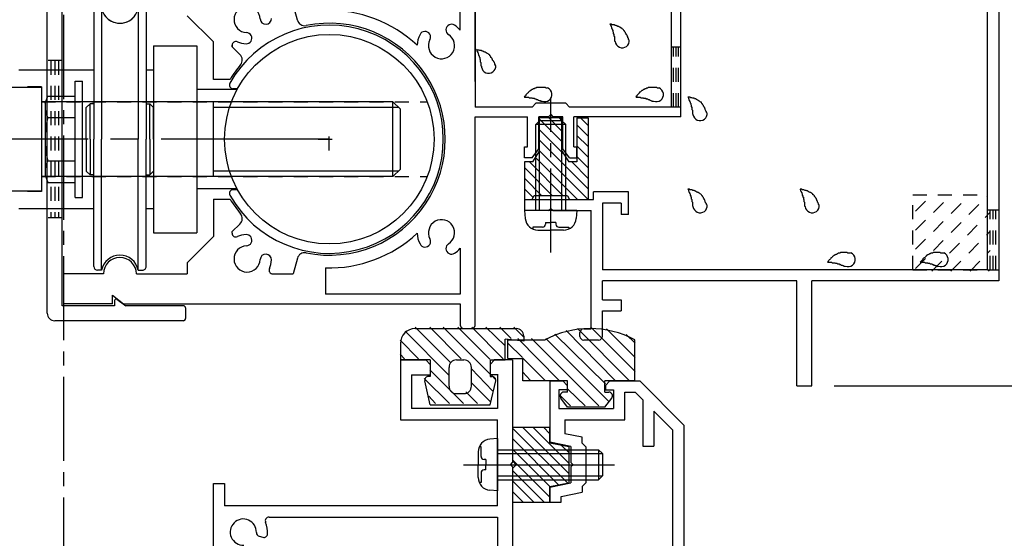
# Model space of a CAD drawing. Extents: x -210 to 210, y -148 to 148.
# Drawn here: x 56 to 100, y -54 to -31 of the extents above; entities that cross this region are included whole.
import ezdxf

# ---------------------------------------------------------------- set-up
doc = ezdxf.new("R2010")
doc.units = 0
doc.header["$LTSCALE"] = 10
for name, pattern in [('DASHDOT', [0.5375, 0.375, -0.05, 0.0625, -0.05]), ('DASHDOTX2', [1.075, 0.75, -0.1, 0.125, -0.1]), ('DOT', [0.1125, 0.0625, -0.05])]:
    doc.linetypes.add(name, pattern=pattern)
for name, color, linetype in [('St', 127, 'CONTINUOUS'), ('ガラス', 48, 'CONTINUOUS'), ('ゴム等', 63, 'CONTINUOUS'), ('ボルト／ビス', 64, 'CONTINUOUS'), ('別途部材', 96, 'CONTINUOUS'), ('型材断面', 47, 'CONTINUOUS'), ('寸法', 80, 'CONTINUOUS'), ('補助線', 16, 'DOT'), ('通り芯', 15, 'CONTINUOUS')]:
    doc.layers.add(name, color=color, linetype=linetype)

# ---------------------------------------------------------------- blocks, each defined once
blk = doc.blocks.new('*GRP_0197')
at = {"layer": '型材断面', "color": 47, "linetype": 'CONTINUOUS'}
for p, q in [((63.06471, -28.06344), (57.331378, -28.06344)), ((56.998045, -43.896773), (56.998045, -28.396773)), ((63.16471, -28.630108), (63.16471, -28.16344)), ((57.66471, -43.56344), (57.66471, -28.730108)), ((59.998045, -28.730108), (57.66471, -28.730108)), ((59.998045, -28.96344), (59.998045, -28.730108)), ((60.103977, -29.017315), (60.498045, -28.730108)), ((63.06471, -28.730108), (60.498045, -28.730108)), ((59.998045, -43.330108), (59.998045, -43.56344)), ((60.103977, -43.276232), (60.498045, -43.56344)), ((59.998045, -43.56344), (57.66471, -43.56344)), ((63.06471, -43.56344), (60.498045, -43.56344)), ((63.16471, -43.66344), (63.16471, -44.130108)), ((63.06471, -44.230108), (57.331378, -44.230108))]:
    blk.add_line(p, q, dxfattribs=at)
for centre, radius, start, end in [((57.331375, -28.396774), 0.333333, 90, 180), ((63.064708, -28.163441), 0.1, 0, 90), ((63.064708, -28.630107), 0.1, 270, 360), ((60.064708, -28.963441), 0.066667, 180, 306.085808), ((60.064708, -43.330107), 0.066667, 53.914192, 180), ((63.064708, -43.663441), 0.1, 0, 90), ((57.331375, -43.896774), 0.333333, 180, 270), ((63.064708, -44.130107), 0.1, 270, 360)]:
    blk.add_arc(centre, radius, start, end, dxfattribs=at)
blk = doc.blocks.new('*GRP_0003')
at = {"layer": '型材断面', "linetype": 'DOT'}
for p, q in [((57.66471, -32.646775), (56.998042, -32.646775)), ((57.16471, -32.646775), (57.16471, -39.646775)), ((57.331375, -32.646775), (57.331375, -39.646775)), ((57.498042, -32.646775), (57.498042, -39.646775)), ((57.66471, -39.646775), (56.998042, -39.646775))]:
    blk.add_line(p, q, dxfattribs=at)
at = {"layer": '型材断面', "color": 47, "linetype": 'CONTINUOUS'}
blk.add_blockref('*GRP_0197', (0, 0), dxfattribs=at)
blk = doc.blocks.new('*GRP_0199')
at = {"layer": '型材断面', "color": 47, "linetype": 'CONTINUOUS'}
for p, q in [((72.73764, -45.97998), (73.870973, -45.97998)), ((72.73764, -45.97998), (72.73764, -48.646648)), ((74.070973, -46.17998), (73.870973, -45.97998)), ((76.73764, -46.17998), (76.93764, -45.97998)), ((77.73764, -45.97998), (76.92014, -45.97998)), ((77.73764, -45.97998), (77.73764, -50.546663)), ((74.070973, -46.17998), (74.070973, -46.646648)), ((76.73764, -46.17998), (76.73764, -46.646648)), ((73.23764, -46.646648), (74.070973, -46.646648)), ((73.23764, -46.646648), (73.23764, -48.146648)), ((77.08849, -46.646648), (76.73764, -46.646648)), ((77.070973, -46.646648), (77.070973, -48.146648)), ((77.070973, -48.146648), (73.23764, -48.146648)), ((72.73764, -48.646648), (77.070973, -48.646648)), ((77.070973, -52.48048), (77.070973, -48.646648)), ((77.63764, -50.646663), (77.73764, -50.546663)), ((77.63764, -50.646663), (77.73764, -50.746662)), ((77.73764, -50.746662), (77.73764, -57.38048)), ((64.404305, -55.147148), (64.404305, -51.48048)), ((64.404305, -51.48048), (64.904305, -51.48048)), ((64.904305, -51.48048), (64.904305, -52.48048)), ((77.070973, -52.48048), (64.904305, -52.48048)), ((66.88329, -52.98048), (77.070973, -52.98048)), ((77.070973, -52.98048), (77.070973, -62.23048)), ((66.443973, -53.836413), (66.608323, -53.880447))]:
    blk.add_line(p, q, dxfattribs=at)
for centre, radius, start, end in [((65.737635, -53.647146), 0.583333, 357.839267, 632.160733), ((66.883279, -53.147146), 0.166667, 90, 203.578179), ((65.737635, -53.647146), 1.083333, 355.47561, 383.578178), ((66.487101, -53.675423), 0.166667, 177.839267, 255.001165), ((66.651445, -53.719455), 0.166667, 255.001318, 355.47561)]:
    blk.add_arc(centre, radius, start, end, dxfattribs=at)
blk = doc.blocks.new('*GRP_0008')
at = {"layer": '型材断面', "linetype": 'CONTINUOUS'}
blk.add_blockref('*GRP_0199', (0, 0), dxfattribs=at)
blk = doc.blocks.new('*GRP_0009')
at = {"layer": '型材断面', "color": 47, "linetype": 'CONTINUOUS'}
for p, q in [((79.404307, -46.913828), (79.972608, -46.913828)), ((79.404307, -46.913828), (79.404307, -49.646663)), ((80.172608, -47.113828), (79.972608, -46.913828)), ((81.872608, -47.113828), (82.072608, -46.913828)), ((82.072608, -46.913828), (83.404307, -46.913828)), ((83.404307, -46.913828), (85.370992, -48.880495)), ((80.172608, -47.313828), (79.804307, -47.313828)), ((79.804307, -47.313828), (79.804307, -48.147163)), ((80.172608, -47.113828), (80.172608, -47.313828)), ((81.872608, -47.113828), (81.872608, -47.313828)), ((81.872608, -47.313828), (82.239275, -47.313828)), ((82.239275, -47.313828), (82.239275, -48.147163)), ((82.739275, -48.647163), (82.739275, -47.413828)), ((82.739275, -47.413828), (83.197207, -47.413828)), ((83.197207, -47.413828), (83.537658, -47.754277)), ((83.537658, -47.754277), (83.537658, -49.813328)), ((79.804307, -48.147163), (82.239275, -48.147163)), ((84.037658, -48.254263), (84.870992, -49.087595)), ((84.037658, -48.254263), (84.037658, -49.813328)), ((80.070975, -48.647163), (82.739275, -48.647163)), ((80.070975, -48.647163), (80.070975, -49.270095)), ((84.870992, -49.087595), (84.870992, -87.413828)), ((85.370992, -48.880495), (85.370992, -85.980495)), ((80.837643, -49.423427), (80.070975, -49.270095)), ((80.837643, -49.679995), (80.837643, -49.423427)), ((80.337643, -49.833327), (79.404307, -49.646663)), ((80.337643, -49.833327), (80.337643, -50.546663)), ((80.837643, -49.679995), (81.004307, -49.846663)), ((81.004307, -49.846663), (81.004307, -51.446663)), ((83.537658, -49.813328), (84.037658, -49.813328)), ((80.437643, -50.646663), (80.337643, -50.546663)), ((80.437643, -50.646663), (80.337643, -50.746662)), ((80.337643, -50.746662), (80.337643, -51.459995)), ((79.404307, -51.646663), (80.337643, -51.459995)), ((79.404307, -51.646663), (79.404307, -52.313328)), ((80.837643, -51.613328), (81.004307, -51.446663)), ((80.837643, -51.613328), (80.837643, -51.869895)), ((79.904307, -52.056578), (80.837643, -51.869895)), ((79.904307, -52.313328), (79.904307, -52.056578)), ((79.404307, -52.313328), (79.904307, -52.313328))]:
    blk.add_line(p, q, dxfattribs=at)
blk = doc.blocks.new('*GRP_0016')
at = {"layer": '型材断面', "color": 47, "linetype": 'CONTINUOUS'}
for p, q in [((76.070977, -22.46286), (76.070977, -34.71344)), ((84.804313, -28.325673), (84.804313, -34.71344)), ((85.237645, -35.146773), (85.237645, -28.146177)), ((76.070977, -33.580105), (76.070977, -28.81344)), ((75.40431, -31.286118), (75.40431, -29.246773)), ((68.150087, -30.843945), (67.96328, -30.14677)), ((64.404352, -31.81342), (63.23766, -30.646788)), ((64.404352, -33.48009), (64.404352, -31.81342)), ((65.239115, -32.03599), (65.239115, -31.959083)), ((65.239115, -31.959087), (65.239115, -32.03599)), ((65.58875, -32.367782), (65.239115, -32.03599)), ((65.14568, -33.48009), (64.404352, -33.48009)), ((78.605665, -34.71344), (78.77233, -34.546773)), ((80.105665, -34.546773), (78.77233, -34.546773)), ((80.105665, -34.546773), (80.27233, -34.71344)), ((78.605665, -34.71344), (76.070977, -34.71344)), ((79.438997, -35.046773), (79.338998, -35.146773)), ((79.438997, -35.046773), (79.538998, -35.146773)), ((84.804313, -34.71344), (80.27233, -34.71344)), ((76.070977, -44.413437), (76.070977, -35.146773)), ((76.070977, -35.146773), (78.405665, -35.146773)), ((78.405665, -36.480108), (78.405665, -35.146773)), ((78.905665, -36.580108), (78.905665, -35.146773)), ((79.338998, -35.146773), (78.905665, -35.146773)), ((79.97233, -35.146773), (79.538998, -35.146773)), ((79.97233, -36.580108), (79.97233, -35.146773)), ((80.47233, -36.480108), (80.47233, -35.146773)), ((85.237645, -35.146773), (80.47233, -35.146773)), ((78.27233, -36.480108), (78.405665, -36.480108)), ((78.27233, -36.980108), (78.27233, -36.480108)), ((78.605665, -36.980108), (78.905665, -36.580108)), ((80.27233, -36.980108), (79.97233, -36.580108)), ((80.47233, -36.480108), (80.605665, -36.480108)), ((80.605665, -36.980108), (80.605665, -36.480108)), ((78.605665, -36.980108), (78.27233, -36.980108)), ((80.27233, -36.980108), (80.605665, -36.980108)), ((64.405782, -38.813437), (64.405782, -40.480102)), ((64.405782, -38.813437), (65.14567, -38.813437)), ((65.58875, -39.925765), (65.239115, -40.257555)), ((65.239115, -40.334458), (65.239115, -40.257555)), ((64.405782, -40.480102), (63.23766, -41.648225)), ((75.40431, -41.007427), (75.40431, -43.04678)), ((63.23766, -41.648225), (63.23766, -42.14677)), ((68.150087, -41.449597), (67.96328, -42.146775)), ((69.404313, -41.877685), (69.404313, -43.046775)), ((59.504313, -42.146763), (57.737643, -42.14677)), ((57.737643, -43.480105), (57.737643, -42.14677)), ((60.970977, -42.146763), (63.23766, -42.14677)), ((67.051425, -42.146775), (67.96328, -42.146775)), ((59.90431, -43.480105), (59.90431, -43.097825)), ((59.90431, -43.097825), (60.40431, -43.480105)), ((75.40431, -43.04678), (69.404313, -43.046775)), ((59.90431, -43.480105), (57.737643, -43.480105)), ((60.40431, -43.480105), (75.40431, -43.480112)), ((75.40431, -43.480108), (75.40431, -44.413437)), ((75.570977, -44.580105), (75.90431, -44.580105))]:
    blk.add_line(p, q, dxfattribs=at)
for centre, radius, start, end in [((65.905786, -30.813442), 0.583333, 2.457615, 267.542407), ((60.237645, -30.146748), 0.833333, 210.706651, 329.294247), ((69.570979, -36.146776), 5.733336, 46.888167, 91.665796), ((66.738353, -30.777709), 0.25, 182.457576, 362.457232), ((68.472066, -30.757676), 0.333333, 195.000004, 281.5254), ((69.570979, -36.146776), 5.166668, 258.4746, 461.5254), ((75.019682, -31.276953), 0.25, 57.015277, 237.542424), ((74.572453, -31.98011), 1.083333, 39.836989, 57.542243), ((65.870052, -31.646009), 0.25, 267.542364, 447.542397), ((74.572452, -31.98011), 1.083333, 152.457611, 179.006122), ((73.833561, -31.594773), 0.25, 332.457603, 512.457636), ((74.572452, -31.98011), 0.583333, 152.457593, 417.542385), ((65.405785, -31.959086), 0.166667, 66.421789, 180), ((65.905786, -30.813442), 1.083333, 246.421789, 267.542389), ((65.359302, -32.609576), 0.333333, -40.025403, 46.499986), ((69.570979, -36.146776), 5.166668, 139.974597, 148.927076), ((69.570979, -36.146776), 5.166668, 211.072924, 220.025399), ((65.359302, -39.683975), 0.333333, -46.499986, 40.025403), ((74.572452, -40.313442), 0.583333, 302.457615, 567.542407), ((65.405785, -40.334464), 0.166667, 180, 293.578211), ((69.570979, -36.146776), 5.733336, 268.334204, 313.111833), ((74.572452, -40.313442), 1.083333, 180.993878, 207.542389), ((65.905786, -41.480108), 1.083333, 92.457611, 113.578211), ((65.870052, -40.647541), 0.25, 272.457603, 452.457636), ((73.833561, -40.698779), 0.25, 207.542364, 387.542397), ((75.019682, -41.016599), 0.25, 122.457576, 302.984723), ((65.905786, -41.480108), 0.583333, 92.457593, 357.542385), ((68.472066, -41.535876), 0.333333, 78.4746, 164.999996), ((74.572453, -40.313442), 1.083333, 302.457757, 320.163011), ((60.237645, -42.146768), 0.733333, 0, 180), ((66.738353, -41.515841), 0.25, 357.542768, 537.542424), ((65.905786, -41.480108), 1.083333, 336.421563, 357.542482), ((67.051427, -41.980113), 0.166667, 156.421563, 269.999947)]:
    blk.add_arc(centre, radius, start, end, dxfattribs=at)
at = {"layer": '型材断面', "color": 47, "linetype": 'DOT'}
for centre, start, end in [((75.570979, -44.413442), 180, 270), ((75.904313, -44.413442), 270, 360)]:
    blk.add_arc(centre, 0.166667, start, end, dxfattribs=at)
blk = doc.blocks.new('*GRP_0020')
at = {"layer": '型材断面', "linetype": 'DOT'}
for p, q in [((85.237645, -32.04677), (84.80431, -32.04677)), ((84.912645, -34.713437), (84.912645, -32.04677)), ((85.020977, -34.713437), (85.020977, -32.04677)), ((85.129313, -34.713437), (85.129313, -32.04677)), ((85.237645, -34.713437), (84.80431, -34.713437))]:
    blk.add_line(p, q, dxfattribs=at)
blk = doc.blocks.new('*GRP_0249')
at = {"layer": '型材断面', "linetype": 'CONTINUOUS'}
for p, q in [((99.404327, -20.34709), (99.404327, -42.461607)), ((98.904327, -41.961607), (98.904327, -21.402725)), ((81.339187, -38.828302), (81.339187, -38.49497)), ((82.905855, -38.49497), (81.339187, -38.49497)), ((82.905855, -39.49497), (82.905855, -38.49497)), ((78.272523, -38.828302), (78.272523, -39.328302)), ((78.272523, -38.828302), (81.339187, -38.828302)), ((82.572523, -38.99497), (81.739187, -38.99497)), ((81.739187, -38.99497), (81.739187, -41.961607)), ((82.572523, -38.99497), (82.572523, -39.49497)), ((79.339187, -39.328302), (78.272523, -39.328302)), ((79.339187, -39.328302), (79.439187, -39.228302)), ((79.439187, -39.228302), (79.539187, -39.328302)), ((79.539187, -39.328302), (81.239187, -39.328302)), ((81.239187, -44.59497), (81.239187, -39.328302)), ((82.905855, -39.49497), (82.572523, -39.49497)), ((98.904327, -41.961607), (81.739187, -41.961607)), ((90.404327, -42.461607), (81.739187, -42.461607)), ((81.739187, -43.29497), (81.739187, -42.461607)), ((90.404327, -47.128275), (90.404327, -42.461607)), ((91.070995, -47.128275), (91.070995, -42.461607)), ((99.404327, -42.461607), (91.070995, -42.461607)), ((81.739187, -43.29497), (82.572523, -43.29497)), ((82.572523, -43.29497), (82.572523, -43.79497)), ((81.739187, -44.928302), (81.739187, -43.79497)), ((81.739187, -43.79497), (82.572523, -43.79497)), ((80.905855, -44.59497), (81.239187, -44.59497)), ((80.739187, -44.928302), (80.739187, -44.761635)), ((81.572523, -45.09497), (80.905855, -45.09497)), ((90.404327, -47.128275), (91.070995, -47.128275))]:
    blk.add_line(p, q, dxfattribs=at)
for centre, start, end in [((80.905848, -44.761641), 90, 180), ((80.905848, -44.928308), 180, 270), ((81.572515, -44.928308), 270, 360)]:
    blk.add_arc(centre, 0.166667, start, end, dxfattribs=at)
blk = doc.blocks.new('*GRP_0063')
at = {"layer": 'ガラス', "linetype": 'CONTINUOUS'}
for points in [[(92.8, -41.225), (92.775, -41.225), (92.75, -41.225), (92.7, -41.225), (92.675, -41.225), (92.65, -41.2), (92.625, -41.2), (92.575, -41.2), (92.55, -41.2), (92.525, -41.2), (92.5, -41.2), (92.475, -41.2), (92.425, -41.2), (92.4, -41.2), (92.375, -41.2), (92.35, -41.2), (92.325, -41.225), (92.3, -41.225), (92.275, -41.225), (92.25, -41.225), (92.225, -41.25), (92.2, -41.25), (92.175, -41.275), (92.15, -41.275), (92.125, -41.3), (92.1, -41.3), (92.075, -41.325), (92.05, -41.325), (92.025, -41.35), (92, -41.375), (91.975, -41.4), (91.95, -41.425), (91.925, -41.425), (91.925, -41.45), (91.9, -41.475), (91.875, -41.5), (91.85, -41.525), (91.825, -41.55), (91.8, -41.575), (91.8, -41.6), (91.775, -41.625)], [(91.775, -41.625), (91.8, -41.625), (91.8, -41.625), (91.825, -41.625), (91.85, -41.625), (91.875, -41.625), (91.9, -41.625), (91.925, -41.625), (91.925, -41.625), (91.95, -41.625), (91.975, -41.65), (92, -41.65), (92.025, -41.65), (92.025, -41.65), (92.05, -41.65), (92.075, -41.65), (92.1, -41.65), (92.125, -41.675), (92.125, -41.675), (92.15, -41.675), (92.175, -41.675), (92.2, -41.675), (92.225, -41.7), (92.225, -41.7), (92.25, -41.7), (92.275, -41.7), (92.3, -41.7), (92.3, -41.725), (92.325, -41.725), (92.35, -41.725), (92.375, -41.75), (92.4, -41.75), (92.4, -41.75), (92.425, -41.75), (92.45, -41.775), (92.475, -41.775), (92.475, -41.775), (92.5, -41.8), (92.525, -41.8), (92.55, -41.8), (92.55, -41.825)]]:
    blk.add_lwpolyline(points, dxfattribs=at)
blk.add_arc((92.692, -41.508), 0.318, 247.7354, 427.7354, dxfattribs=at)
blk = doc.blocks.new('*GRP_0064')
at = {"layer": 'ガラス', "linetype": 'CONTINUOUS'}
for points in [[(96.95, -41.225), (96.9, -41.225), (96.875, -41.225), (96.85, -41.225), (96.825, -41.225), (96.775, -41.2), (96.75, -41.2), (96.725, -41.2), (96.7, -41.2), (96.675, -41.2), (96.625, -41.2), (96.6, -41.2), (96.575, -41.2), (96.55, -41.2), (96.525, -41.2), (96.5, -41.2), (96.45, -41.225), (96.425, -41.225), (96.4, -41.225), (96.375, -41.225), (96.35, -41.25), (96.325, -41.25), (96.3, -41.275), (96.275, -41.275), (96.25, -41.3), (96.225, -41.3), (96.2, -41.325), (96.175, -41.325), (96.175, -41.35), (96.15, -41.375), (96.125, -41.4), (96.1, -41.425), (96.075, -41.425), (96.05, -41.45), (96.025, -41.475), (96.025, -41.5), (96, -41.525), (95.975, -41.55), (95.95, -41.575), (95.925, -41.6), (95.9, -41.625)], [(95.9, -41.625), (95.925, -41.625), (95.95, -41.625), (95.975, -41.625), (96, -41.625), (96.025, -41.625), (96.025, -41.625), (96.05, -41.625), (96.075, -41.625), (96.1, -41.625), (96.125, -41.65), (96.125, -41.65), (96.15, -41.65), (96.175, -41.65), (96.2, -41.65), (96.225, -41.65), (96.225, -41.65), (96.25, -41.675), (96.275, -41.675), (96.3, -41.675), (96.325, -41.675), (96.325, -41.675), (96.35, -41.7), (96.375, -41.7), (96.4, -41.7), (96.425, -41.7), (96.425, -41.7), (96.45, -41.725), (96.475, -41.725), (96.5, -41.725), (96.5, -41.75), (96.525, -41.75), (96.55, -41.75), (96.575, -41.75), (96.575, -41.775), (96.6, -41.775), (96.625, -41.775), (96.65, -41.8), (96.65, -41.8), (96.675, -41.8), (96.7, -41.825)]]:
    blk.add_lwpolyline(points, dxfattribs=at)
blk.add_arc((96.832, -41.508), 0.318, 247.7354, 427.7354, dxfattribs=at)
blk = doc.blocks.new('*GRP_0065')
at = {"layer": 'ガラス', "linetype": 'CONTINUOUS'}
for points in [[(91.4, -39.075), (91.375, -39.05), (91.375, -39.025), (91.35, -39), (91.35, -38.975), (91.325, -38.95), (91.325, -38.9), (91.3, -38.875), (91.3, -38.85), (91.275, -38.825), (91.275, -38.8), (91.25, -38.775), (91.25, -38.75), (91.225, -38.725), (91.2, -38.7), (91.2, -38.675), (91.175, -38.65), (91.15, -38.625), (91.125, -38.625), (91.125, -38.6), (91.1, -38.575), (91.075, -38.55), (91.05, -38.55), (91.025, -38.525), (91, -38.525), (90.975, -38.5), (90.95, -38.5), (90.925, -38.475), (90.9, -38.475), (90.875, -38.45), (90.85, -38.45), (90.825, -38.425), (90.8, -38.425), (90.775, -38.425), (90.725, -38.4), (90.7, -38.4), (90.675, -38.4), (90.65, -38.4), (90.625, -38.375), (90.575, -38.375), (90.55, -38.375)], [(90.55, -38.375), (90.55, -38.4), (90.575, -38.4), (90.575, -38.425), (90.575, -38.45), (90.6, -38.475), (90.6, -38.475), (90.6, -38.5), (90.625, -38.525), (90.625, -38.55), (90.625, -38.55), (90.65, -38.575), (90.65, -38.6), (90.65, -38.625), (90.65, -38.65), (90.675, -38.65), (90.675, -38.675), (90.675, -38.7), (90.675, -38.725), (90.7, -38.725), (90.7, -38.75), (90.7, -38.775), (90.7, -38.8), (90.7, -38.825), (90.725, -38.825), (90.725, -38.85), (90.725, -38.875), (90.725, -38.9), (90.725, -38.925), (90.725, -38.925), (90.75, -38.95), (90.75, -38.975), (90.75, -39), (90.75, -39.025), (90.75, -39.025), (90.75, -39.05), (90.75, -39.075), (90.75, -39.1), (90.75, -39.125), (90.75, -39.125), (90.775, -39.15)]]:
    blk.add_lwpolyline(points, dxfattribs=at)
blk.add_arc((91.092, -39.107), 0.318, 186.8826, 366.8826, dxfattribs=at)
blk = doc.blocks.new('*GRP_0066')
at = {"layer": 'ガラス', "linetype": 'CONTINUOUS'}
for points in [[(86.4, -34.975), (86.375, -34.95), (86.375, -34.925), (86.35, -34.9), (86.35, -34.875), (86.325, -34.825), (86.325, -34.8), (86.3, -34.775), (86.3, -34.75), (86.275, -34.725), (86.275, -34.7), (86.25, -34.675), (86.25, -34.65), (86.225, -34.625), (86.2, -34.6), (86.2, -34.575), (86.175, -34.55), (86.15, -34.525), (86.15, -34.5), (86.125, -34.5), (86.1, -34.475), (86.075, -34.45), (86.05, -34.45), (86.025, -34.425), (86, -34.4), (85.975, -34.4), (85.95, -34.375), (85.925, -34.375), (85.9, -34.35), (85.875, -34.35), (85.85, -34.35), (85.825, -34.325), (85.8, -34.325), (85.775, -34.325), (85.725, -34.3), (85.7, -34.3), (85.675, -34.3), (85.65, -34.275), (85.625, -34.275), (85.575, -34.275), (85.55, -34.275)], [(85.55, -34.275), (85.575, -34.275), (85.575, -34.3), (85.575, -34.325), (85.575, -34.35), (85.6, -34.35), (85.6, -34.375), (85.6, -34.4), (85.625, -34.425), (85.625, -34.45), (85.625, -34.45), (85.65, -34.475), (85.65, -34.5), (85.65, -34.525), (85.65, -34.525), (85.675, -34.55), (85.675, -34.575), (85.675, -34.6), (85.675, -34.6), (85.7, -34.625), (85.7, -34.65), (85.7, -34.675), (85.7, -34.7), (85.725, -34.7), (85.725, -34.725), (85.725, -34.75), (85.725, -34.775), (85.725, -34.8), (85.725, -34.8), (85.725, -34.825), (85.75, -34.85), (85.75, -34.875), (85.75, -34.9), (85.75, -34.9), (85.75, -34.925), (85.75, -34.95), (85.75, -34.975), (85.75, -35), (85.75, -35.025), (85.775, -35.025), (85.775, -35.05)]]:
    blk.add_lwpolyline(points, dxfattribs=at)
blk.add_arc((86.094, -35.003), 0.318, 186.8826, 366.8826, dxfattribs=at)
blk = doc.blocks.new('*GRP_0067')
at = {"layer": 'ガラス', "linetype": 'CONTINUOUS'}
for points in [[(86.4, -39.075), (86.375, -39.05), (86.375, -39.025), (86.35, -39), (86.35, -38.975), (86.325, -38.95), (86.325, -38.9), (86.3, -38.875), (86.3, -38.85), (86.275, -38.825), (86.275, -38.8), (86.25, -38.775), (86.25, -38.75), (86.225, -38.725), (86.2, -38.7), (86.2, -38.675), (86.175, -38.65), (86.15, -38.625), (86.15, -38.625), (86.125, -38.6), (86.1, -38.575), (86.075, -38.55), (86.05, -38.55), (86.025, -38.525), (86, -38.525), (85.975, -38.5), (85.95, -38.5), (85.925, -38.475), (85.9, -38.475), (85.875, -38.45), (85.85, -38.45), (85.825, -38.425), (85.8, -38.425), (85.775, -38.425), (85.725, -38.4), (85.7, -38.4), (85.675, -38.4), (85.65, -38.4), (85.625, -38.375), (85.575, -38.375), (85.55, -38.375)], [(85.55, -38.375), (85.575, -38.4), (85.575, -38.4), (85.575, -38.425), (85.575, -38.45), (85.6, -38.475), (85.6, -38.475), (85.6, -38.5), (85.625, -38.525), (85.625, -38.55), (85.625, -38.55), (85.65, -38.575), (85.65, -38.6), (85.65, -38.625), (85.65, -38.65), (85.675, -38.65), (85.675, -38.675), (85.675, -38.7), (85.675, -38.725), (85.7, -38.725), (85.7, -38.75), (85.7, -38.775), (85.7, -38.8), (85.725, -38.825), (85.725, -38.825), (85.725, -38.85), (85.725, -38.875), (85.725, -38.9), (85.725, -38.925), (85.725, -38.925), (85.75, -38.95), (85.75, -38.975), (85.75, -39), (85.75, -39.025), (85.75, -39.025), (85.75, -39.05), (85.75, -39.075), (85.75, -39.1), (85.75, -39.125), (85.775, -39.125), (85.775, -39.15)]]:
    blk.add_lwpolyline(points, dxfattribs=at)
blk.add_arc((86.094, -39.107), 0.318, 186.8826, 366.8826, dxfattribs=at)
blk = doc.blocks.new('*GRP_0069')
at = {"layer": 'ガラス', "linetype": 'CONTINUOUS'}
for points in [[(82.925, -31.725), (82.9, -31.7), (82.9, -31.675), (82.9, -31.65), (82.875, -31.625), (82.875, -31.575), (82.85, -31.55), (82.85, -31.525), (82.825, -31.5), (82.8, -31.475), (82.8, -31.45), (82.775, -31.425), (82.775, -31.4), (82.75, -31.375), (82.725, -31.35), (82.725, -31.325), (82.7, -31.3), (82.675, -31.275), (82.675, -31.275), (82.65, -31.25), (82.625, -31.225), (82.6, -31.2), (82.575, -31.2), (82.55, -31.175), (82.525, -31.15), (82.5, -31.15), (82.475, -31.125), (82.45, -31.125), (82.425, -31.125), (82.4, -31.1), (82.375, -31.1), (82.35, -31.075), (82.325, -31.075), (82.3, -31.075), (82.275, -31.05), (82.225, -31.05), (82.2, -31.05), (82.175, -31.05), (82.15, -31.025), (82.125, -31.025), (82.075, -31.025)], [(82.075, -31.025), (82.1, -31.05), (82.1, -31.05), (82.1, -31.075), (82.125, -31.1), (82.125, -31.125), (82.125, -31.125), (82.15, -31.15), (82.15, -31.175), (82.15, -31.2), (82.15, -31.2), (82.175, -31.225), (82.175, -31.25), (82.175, -31.275), (82.2, -31.275), (82.2, -31.3), (82.2, -31.325), (82.2, -31.35), (82.225, -31.375), (82.225, -31.375), (82.225, -31.4), (82.225, -31.425), (82.225, -31.45), (82.25, -31.45), (82.25, -31.475), (82.25, -31.5), (82.25, -31.525), (82.25, -31.55), (82.25, -31.55), (82.275, -31.575), (82.275, -31.6), (82.275, -31.625), (82.275, -31.65), (82.275, -31.675), (82.275, -31.675), (82.275, -31.7), (82.275, -31.725), (82.275, -31.75), (82.275, -31.775), (82.3, -31.775), (82.3, -31.8)]]:
    blk.add_lwpolyline(points, dxfattribs=at)
blk.add_arc((82.621, -31.755), 0.318, 186.8826, 366.8826, dxfattribs=at)
blk = doc.blocks.new('*GRP_0070')
at = {"layer": 'ガラス', "linetype": 'CONTINUOUS'}
for points in [[(84.25, -33.875), (84.225, -33.875), (84.2, -33.875), (84.15, -33.85), (84.125, -33.85), (84.1, -33.85), (84.075, -33.85), (84.025, -33.85), (84, -33.85), (83.975, -33.85), (83.95, -33.85), (83.925, -33.85), (83.875, -33.85), (83.85, -33.85), (83.825, -33.85), (83.8, -33.85), (83.775, -33.85), (83.75, -33.875), (83.725, -33.875), (83.7, -33.875), (83.675, -33.9), (83.65, -33.9), (83.625, -33.9), (83.6, -33.925), (83.575, -33.925), (83.55, -33.95), (83.525, -33.975), (83.5, -33.975), (83.475, -34), (83.45, -34.025), (83.425, -34.05), (83.4, -34.05), (83.375, -34.075), (83.375, -34.1), (83.35, -34.125), (83.325, -34.15), (83.3, -34.175), (83.275, -34.2), (83.275, -34.225), (83.25, -34.25), (83.225, -34.25)], [(83.225, -34.25), (83.25, -34.275), (83.275, -34.275), (83.275, -34.275), (83.3, -34.275), (83.325, -34.275), (83.35, -34.275), (83.375, -34.275), (83.375, -34.275), (83.4, -34.275), (83.425, -34.275), (83.45, -34.3), (83.475, -34.3), (83.475, -34.3), (83.5, -34.3), (83.525, -34.3), (83.55, -34.3), (83.575, -34.3), (83.575, -34.325), (83.6, -34.325), (83.625, -34.325), (83.65, -34.325), (83.675, -34.325), (83.675, -34.35), (83.7, -34.35), (83.725, -34.35), (83.75, -34.35), (83.775, -34.375), (83.775, -34.375), (83.8, -34.375), (83.825, -34.375), (83.85, -34.4), (83.85, -34.4), (83.875, -34.4), (83.9, -34.425), (83.925, -34.425), (83.925, -34.425), (83.95, -34.45), (83.975, -34.45), (84, -34.45), (84, -34.45)]]:
    blk.add_lwpolyline(points, dxfattribs=at)
blk.add_arc((84.144, -34.155), 0.318, 247.7354, 427.7354, dxfattribs=at)
blk = doc.blocks.new('*GRP_0073')
at = {"layer": 'ガラス', "linetype": 'CONTINUOUS'}
for points in [[(76.975, -32.875), (76.975, -32.85), (76.95, -32.8), (76.95, -32.775), (76.925, -32.75), (76.925, -32.725), (76.9, -32.7), (76.9, -32.675), (76.875, -32.65), (76.85, -32.625), (76.85, -32.6), (76.825, -32.575), (76.825, -32.55), (76.8, -32.525), (76.775, -32.5), (76.775, -32.475), (76.75, -32.45), (76.725, -32.425), (76.725, -32.4), (76.7, -32.375), (76.675, -32.375), (76.65, -32.35), (76.625, -32.325), (76.6, -32.325), (76.575, -32.3), (76.55, -32.3), (76.525, -32.275), (76.5, -32.275), (76.475, -32.25), (76.45, -32.25), (76.425, -32.225), (76.4, -32.225), (76.375, -32.225), (76.35, -32.2), (76.325, -32.2), (76.275, -32.2), (76.25, -32.175), (76.225, -32.175), (76.2, -32.175), (76.175, -32.175), (76.125, -32.15)], [(76.125, -32.15), (76.15, -32.175), (76.15, -32.2), (76.15, -32.225), (76.175, -32.225), (76.175, -32.25), (76.175, -32.275), (76.2, -32.3), (76.2, -32.3), (76.2, -32.325), (76.2, -32.35), (76.225, -32.375), (76.225, -32.4), (76.225, -32.4), (76.25, -32.425), (76.25, -32.45), (76.25, -32.475), (76.25, -32.475), (76.275, -32.5), (76.275, -32.525), (76.275, -32.55), (76.275, -32.575), (76.275, -32.575), (76.3, -32.6), (76.3, -32.625), (76.3, -32.65), (76.3, -32.65), (76.3, -32.675), (76.3, -32.7), (76.325, -32.725), (76.325, -32.75), (76.325, -32.775), (76.325, -32.775), (76.325, -32.8), (76.325, -32.825), (76.325, -32.85), (76.325, -32.875), (76.325, -32.875), (76.35, -32.9), (76.35, -32.925), (76.35, -32.95)]]:
    blk.add_lwpolyline(points, dxfattribs=at)
blk.add_arc((76.671, -32.896), 0.318, 186.8826, 366.8826, dxfattribs=at)
blk = doc.blocks.new('*GRP_0074')
at = {"layer": 'ガラス', "linetype": 'CONTINUOUS'}
for points in [[(79.275, -33.875), (79.25, -33.875), (79.225, -33.875), (79.2, -33.85), (79.15, -33.85), (79.125, -33.85), (79.1, -33.85), (79.075, -33.85), (79.05, -33.85), (79, -33.85), (78.975, -33.85), (78.95, -33.85), (78.925, -33.85), (78.9, -33.85), (78.85, -33.85), (78.825, -33.85), (78.8, -33.85), (78.775, -33.875), (78.75, -33.875), (78.725, -33.875), (78.7, -33.9), (78.675, -33.9), (78.65, -33.9), (78.625, -33.925), (78.6, -33.925), (78.575, -33.95), (78.55, -33.975), (78.525, -33.975), (78.5, -34), (78.475, -34.025), (78.45, -34.05), (78.45, -34.05), (78.425, -34.075), (78.4, -34.1), (78.375, -34.125), (78.35, -34.15), (78.325, -34.175), (78.325, -34.2), (78.3, -34.225), (78.275, -34.25), (78.25, -34.25)], [(78.25, -34.25), (78.275, -34.275), (78.3, -34.275), (78.325, -34.275), (78.325, -34.275), (78.35, -34.275), (78.375, -34.275), (78.4, -34.275), (78.425, -34.275), (78.425, -34.275), (78.45, -34.275), (78.475, -34.3), (78.5, -34.3), (78.525, -34.3), (78.55, -34.3), (78.55, -34.3), (78.575, -34.3), (78.6, -34.3), (78.625, -34.325), (78.65, -34.325), (78.65, -34.325), (78.675, -34.325), (78.7, -34.325), (78.725, -34.35), (78.725, -34.35), (78.75, -34.35), (78.775, -34.35), (78.8, -34.375), (78.825, -34.375), (78.825, -34.375), (78.85, -34.375), (78.875, -34.4), (78.9, -34.4), (78.9, -34.4), (78.925, -34.425), (78.95, -34.425), (78.975, -34.425), (78.975, -34.45), (79, -34.45), (79.025, -34.45), (79.05, -34.45)]]:
    blk.add_lwpolyline(points, dxfattribs=at)
blk.add_arc((79.176, -34.155), 0.318, 247.7354, 427.7354, dxfattribs=at)
blk = doc.blocks.new('*HAT_0001')
at = {"layer": 'ゴム等'}
for p, q in [((74.9, -46.65), (72.95, -44.7)), ((74.95, -46.075), (73.4, -44.525)), ((75.45, -45.925), (74.05, -44.525)), ((76.725, -46.6), (74.65, -44.525)), ((76.725, -45.95), (75.3, -44.525)), ((77.325, -45.925), (75.925, -44.525)), ((77.4, -45.35), (76.55, -44.525)), ((77.675, -45.025), (77.175, -44.525)), ((78.225, -44.95), (77.8, -44.525)), ((73.55, -45.925), (72.725, -45.1)), ((72.925, -45.925), (72.725, -45.725)), ((75.55, -47.925), (74.05, -46.425)), ((76.85, -47.35), (75.9, -46.375)), ((74.925, -47.925), (73.8, -46.8)), ((76.975, -46.85), (76.8, -46.65)), ((76.75, -47.85), (75.9, -47)), ((74.3, -47.925), (74, -47.6)), ((76.175, -47.925), (75.65, -47.4))]:
    blk.add_line(p, q, dxfattribs=at)
blk = doc.blocks.new('*GRP_0089')
at = {"layer": 'ゴム等', "linetype": 'CONTINUOUS'}
for p, q in [((73.404305, -44.579985), (77.904305, -44.579985)), ((78.237637, -45.146652), (77.404305, -45.046652)), ((77.404305, -45.979985), (77.404305, -45.046652)), ((78.237637, -44.91332), (78.237637, -45.146652)), ((72.737637, -45.246652), (72.737637, -45.979985)), ((74.07097, -45.979985), (72.737637, -45.979985)), ((74.07097, -45.979985), (74.07097, -46.71332)), ((75.237637, -45.979985), (75.57097, -45.979985)), ((76.737637, -45.979985), (76.737637, -46.71332)), ((76.737637, -45.979985), (77.404305, -45.979985)), ((74.904305, -47.146652), (74.904305, -46.31332)), ((75.904305, -47.146652), (75.904305, -46.31332)), ((74.07097, -47.979985), (73.823992, -46.911582)), ((74.07097, -46.71332), (73.987637, -46.71332)), ((76.737637, -46.71332), (76.82097, -46.71332)), ((76.737637, -47.979985), (76.984615, -46.911582)), ((75.237637, -47.479985), (75.57097, -47.479985)), ((74.07097, -47.979985), (76.737637, -47.979985))]:
    blk.add_line(p, q, dxfattribs=at)
for centre, radius, start, end in [((73.4043, -45.246653), 0.666667, 90, 180), ((77.9043, -44.913319), 0.333333, 0, 90), ((75.237633, -46.313319), 0.333333, 90, 180), ((75.570967, -46.313319), 0.333333, 0, 90), ((73.987633, -46.879986), 0.166667, 90, 190.928137), ((76.820967, -46.879986), 0.166667, 349.071863, 450), ((75.237633, -47.146653), 0.333333, 180, 270), ((75.570967, -47.146653), 0.333333, -90, 0)]:
    blk.add_arc(centre, radius, start, end, dxfattribs=at)
at = {"layer": 'ゴム等'}
blk.add_blockref('*HAT_0001', (0, 0), dxfattribs=at)
blk = doc.blocks.new('*HAT_0002')
at = {"layer": 'ゴム等'}
for p, q in [((82.3, -46.875), (80.125, -44.675)), ((82.925, -46.875), (80.625, -44.575)), ((83.2, -46.5), (81.225, -44.525)), ((83.2, -45.875), (81.925, -44.6)), ((79.8, -46.875), (77.975, -45.025)), ((81.575, -48.025), (78.575, -45.025)), ((82.025, -47.825), (79.225, -45.025)), ((81.875, -47.05), (79.625, -44.825)), ((83.2, -45.225), (82.8, -44.85)), ((78.175, -45.875), (77.525, -45.225)), ((77.525, -45.875), (77.525, -45.85)), ((79.175, -46.875), (78.2, -45.9)), ((78.525, -46.875), (78.2, -46.525)), ((80.975, -48.025), (80.2, -47.275)), ((80.325, -48.025), (79.875, -47.575))]:
    blk.add_line(p, q, dxfattribs=at)
blk = doc.blocks.new('*GRP_0090')
at = {"layer": 'ゴム等', "linetype": 'CONTINUOUS'}
for p, q in [((77.522595, -45.913813), (77.522595, -45.08048)), ((77.522595, -45.08048), (79.189263, -45.08048)), ((83.189263, -46.913813), (83.189263, -45.08048)), ((77.522595, -45.913813), (78.189263, -45.913813)), ((78.189263, -46.913813), (78.189263, -45.913813)), ((80.189263, -46.913813), (78.189263, -46.913813)), ((80.189263, -47.413813), (80.189263, -46.913813)), ((81.85593, -47.413813), (81.85593, -46.913813)), ((83.189263, -46.913813), (81.85593, -46.913813)), ((80.189263, -48.08048), (79.88924, -47.681715)), ((80.189263, -47.413813), (80.022595, -47.413813)), ((81.85593, -47.413813), (82.022595, -47.413813)), ((81.85593, -48.08048), (82.15595, -47.681715)), ((81.85593, -48.08048), (80.189263, -48.08048))]:
    blk.add_line(p, q, dxfattribs=at)
for centre, radius, start, end in [((81.189258, -48.830479), 4.25, 61.927513, 118.072487), ((80.022592, -47.580479), 0.166667, 90, 217.381551), ((82.022592, -47.580479), 0.166667, 322.618449, 450)]:
    blk.add_arc(centre, radius, start, end, dxfattribs=at)
at = {"layer": 'ゴム等'}
blk.add_blockref('*HAT_0002', (0, 0), dxfattribs=at)
blk = doc.blocks.new('*GRP_0094')
at = {"layer": 'ゴム等', "linetype": 'CONTINUOUS'}
for p, q in [((79.939172, -35.194862), (78.939172, -35.194862)), ((78.939172, -36.678195), (78.939172, -35.194862)), ((79.939172, -36.252222), (78.939172, -35.252222)), ((79.939172, -35.780818), (79.353218, -35.194862)), ((79.939172, -35.309412), (79.824623, -35.194862)), ((79.939172, -36.678195), (79.939172, -35.194862)), ((80.60584, -35.194862), (81.10584, -35.194862)), ((80.60584, -35.194862), (80.60584, -37.161528)), ((81.10584, -36.004675), (80.60584, -35.504675)), ((81.10584, -35.53327), (80.767432, -35.194862)), ((81.10584, -35.194862), (81.10584, -38.81365)), ((80.013517, -36.797973), (78.939172, -35.723628)), ((81.10584, -36.47608), (80.60584, -35.97608)), ((81.10584, -38.3617), (78.939172, -36.195032)), ((78.639172, -37.161528), (78.939172, -36.678195)), ((81.086717, -38.813983), (78.939172, -36.666438)), ((79.939172, -36.678195), (80.239172, -37.161528)), ((81.10584, -36.947485), (80.60584, -36.447485)), ((78.639172, -37.161528), (78.272505, -37.161528)), ((78.272505, -37.161528), (78.272505, -38.828195)), ((79.991458, -38.661528), (78.491458, -37.161528)), ((80.623405, -38.82207), (78.76314, -36.961805)), ((80.60584, -37.161528), (80.239172, -37.161528)), ((81.10584, -37.890295), (80.377073, -37.161528)), ((81.10584, -37.41889), (80.60584, -36.91889)), ((79.520053, -38.661528), (78.272505, -37.41398)), ((79.048647, -38.661528), (78.272505, -37.885385)), ((78.651863, -38.736147), (78.272505, -38.35679)), ((78.272505, -38.828195), (78.60584, -38.828195)), ((78.60584, -38.828195), (78.689172, -38.661528)), ((80.189172, -38.661528), (78.689172, -38.661528)), ((80.189172, -38.661528), (80.272505, -38.828195)), ((80.272505, -38.828195), (81.10584, -38.81365))]:
    blk.add_line(p, q, dxfattribs=at)
blk = doc.blocks.new('*GRP_0126')
at = {"layer": 'ゴム等', "linetype": 'CONTINUOUS'}
for p, q in [((77.73764, -48.979995), (79.40431, -48.979995)), ((77.73764, -48.979995), (77.73764, -50.479995)), ((80.181942, -51.4578), (77.73764, -49.013497)), ((80.237643, -51.042093), (78.175542, -48.979995)), ((80.237643, -50.57069), (78.646947, -48.979995)), ((79.40431, -49.26595), (79.118355, -48.979995)), ((79.40431, -49.679995), (79.40431, -48.979995)), ((79.789107, -51.536367), (77.73764, -49.484903)), ((79.396275, -51.614935), (77.73764, -49.956303)), ((80.237643, -49.84666), (79.40431, -49.679995)), ((80.237643, -50.099283), (79.921865, -49.783505)), ((80.237643, -49.84666), (80.237643, -51.44666)), ((79.404307, -52.094375), (77.73764, -50.427707)), ((77.90431, -50.64666), (77.73764, -50.479995)), ((77.90431, -50.64666), (77.73764, -50.81333)), ((77.73764, -50.81333), (77.73764, -52.31333)), ((79.151858, -52.313328), (77.73764, -50.899112)), ((78.680452, -52.31333), (77.73764, -51.37052)), ((79.40431, -51.613328), (80.237643, -51.44666)), ((79.40431, -52.31333), (79.40431, -51.613328)), ((78.209048, -52.313328), (77.73764, -51.841922)), ((77.73764, -52.31333), (79.40431, -52.31333))]:
    blk.add_line(p, q, dxfattribs=at)
blk = doc.blocks.new('*GRP_0138')
at = {"layer": 'ボルト／ビス', "linetype": 'CONTINUOUS'}
for p, q in [((77.070973, -49.479997), (76.721585, -49.510565)), ((77.070973, -49.479997), (77.070973, -51.81333)), ((76.332608, -49.847782), (76.251887, -49.847782)), ((76.332608, -50.279997), (76.332608, -49.847782)), ((77.070973, -49.979997), (81.570973, -49.979997)), ((81.570973, -49.979997), (81.73764, -50.146663)), ((81.570973, -49.979997), (81.570973, -51.31333)), ((76.204305, -50.075075), (76.204305, -50.646663)), ((76.549302, -50.41333), (76.46594, -50.41333)), ((76.549302, -50.41333), (76.549302, -50.646663)), ((77.070973, -50.146663), (81.73764, -50.146663)), ((81.73764, -50.146663), (81.73764, -51.146663)), ((75.547178, -50.646663), (82.285398, -50.646663)), ((76.204305, -51.218253), (76.204305, -50.646663)), ((76.549302, -50.879997), (76.46594, -50.879997)), ((76.549302, -50.879997), (76.549302, -50.646663)), ((76.332608, -51.01333), (76.332608, -51.445543)), ((77.070973, -51.146663), (81.73764, -51.146663)), ((77.070973, -51.31333), (81.570973, -51.31333)), ((81.570973, -51.31333), (81.73764, -51.146663)), ((76.332608, -51.445543), (76.251887, -51.445543)), ((77.070973, -51.81333), (76.721585, -51.782762))]:
    blk.add_line(p, q, dxfattribs=at)
for centre, radius, start, end in [((76.770972, -50.075076), 0.566667, 94.999989, 180), ((76.465941, -50.279998), 0.133333, 180, 270), ((76.465941, -51.013332), 0.133333, 90, 180), ((76.770972, -51.218254), 0.566667, 180, 265.000011)]:
    blk.add_arc(centre, radius, start, end, dxfattribs=at)
blk = doc.blocks.new('*GRP_0243')
at = {"layer": 'ボルト／ビス', "color": 64, "linetype": 'DASHDOT'}
blk.add_line((79.43917, -41.194862), (79.43917, -34.328195), dxfattribs=at)
at = {"layer": 'ボルト／ビス', "color": 64, "linetype": 'CONTINUOUS'}
for p, q in [((78.772505, -35.49486), (78.93917, -35.328195)), ((80.105838, -35.49486), (78.772505, -35.49486)), ((78.772505, -39.328195), (78.772505, -35.49486)), ((79.93917, -35.328195), (78.93917, -35.328195)), ((78.93917, -39.328195), (78.93917, -35.328195)), ((80.105838, -35.49486), (79.93917, -35.328195)), ((79.93917, -39.328195), (79.93917, -35.328195)), ((80.105838, -39.328195), (80.105838, -35.49486)), ((78.272505, -39.328195), (78.303073, -39.677582)), ((80.605838, -39.328195), (78.272505, -39.328195)), ((80.605838, -39.328195), (80.57527, -39.677582)), ((79.205838, -39.849865), (79.43917, -39.849865)), ((79.205838, -39.849865), (79.205838, -39.933227)), ((79.672505, -39.849865), (79.43917, -39.849865)), ((79.672505, -39.849865), (79.672505, -39.933227)), ((78.64029, -40.06656), (78.64029, -40.14728)), ((79.072505, -40.06656), (78.64029, -40.06656)), ((78.867583, -40.194862), (79.43917, -40.194862)), ((80.01076, -40.194862), (79.43917, -40.194862)), ((79.805838, -40.06656), (80.23805, -40.06656)), ((80.23805, -40.06656), (80.23805, -40.14728))]:
    blk.add_line(p, q, dxfattribs=at)
for centre, radius, start, end in [((78.867583, -39.628194), 0.566667, 184.999989, 270), ((80.01076, -39.628194), 0.566667, 270, 355.000011), ((79.072505, -39.933226), 0.133333, 270, 360), ((79.805838, -39.933226), 0.133333, 180, 270)]:
    blk.add_arc(centre, radius, start, end, dxfattribs=at)
blk = doc.blocks.new('*DIM_0178')
at = {"layer": '寸法', "linetype": 'CONTINUOUS'}
blk.add_line((92.070977, -47.128168), (134.92303, -47.128168), dxfattribs=at)
blk = doc.blocks.new('*HAT_0007')
at = {"layer": '別途部材', "linetype": 'DOT'}
for p, q in [((95.7, -41.9), (98.9, -38.675)), ((95.7, -41.05), (98.05, -38.675)), ((95.7, -40.2), (97.225, -38.675)), ((95.7, -39.35), (96.375, -38.675)), ((96.425, -42.025), (99.025, -39.4)), ((97.275, -42.025), (99.025, -40.25)), ((98.125, -42.025), (99.025, -41.1)), ((98.95, -42.025), (99.025, -41.95))]:
    blk.add_line(p, q, dxfattribs=at)
blk = doc.blocks.new('*GRP_0187')
at = {"layer": '別途部材', "linetype": 'DOT'}
for p, q in [((95.570975, -38.628168), (98.904307, -38.628168)), ((95.570975, -41.9615), (95.570975, -38.628168)), ((98.904307, -41.9615), (98.904307, -38.628168)), ((95.570975, -41.9615), (98.904307, -41.9615))]:
    blk.add_line(p, q, dxfattribs=at)
at = {"layer": '別途部材'}
blk.add_blockref('*HAT_0007', (0, 0), dxfattribs=at)
blk = doc.blocks.new('*GRP_0211')
at = {"layer": '補助線', "color": 0, "linetype": 'BYBLOCK'}
for p, q in [((69.570977, -36.646773), (69.570977, -35.646773)), ((69.070977, -36.146773), (70.070977, -36.146773))]:
    blk.add_line(p, q, dxfattribs=at)
blk = doc.blocks.new('*GRP_0194')
at = {"layer": 'St', "color": 127, "linetype": 'CONTINUOUS'}
for p, q in [((59.07172, -30.480105), (59.07172, -36.146773)), ((59.421895, -30.313428), (59.421895, -36.146773)), ((61.0549, -30.313428), (61.0549, -36.146773)), ((61.405077, -30.480105), (61.405077, -36.146773)), ((61.737645, -31.980102), (63.670975, -31.980102)), ((61.737645, -31.980102), (61.737645, -40.313437)), ((63.670975, -31.980102), (63.670975, -40.313437)), ((55.73764, -33.063443), (59.07172, -33.063443)), ((61.405077, -33.063443), (61.737645, -33.063443)), ((58.238393, -38.737913), (58.238393, -33.55558)), ((58.238393, -33.55558), (58.571743, -33.55558)), ((58.571743, -38.737913), (58.571743, -33.55558)), ((56.73764, -33.846763), (46.404305, -33.846763)), ((56.73764, -33.846763), (56.73764, -38.446767)), ((56.905062, -34.543015), (57.021805, -34.222285)), ((57.021805, -34.222285), (58.238393, -34.222285)), ((58.238393, -38.07126), (58.238393, -34.222285)), ((65.464378, -33.930108), (63.670975, -33.930108)), ((65.482547, -33.896778), (65.285295, -33.896778)), ((72.404298, -34.4801), (56.73764, -34.4801)), ((56.905062, -34.543015), (56.905062, -37.75053)), ((58.905068, -34.563455), (58.738393, -34.73008)), ((58.905068, -36.146773), (58.905068, -34.563455)), ((59.07172, -34.563455), (58.905068, -34.563455)), ((61.405077, -34.563455), (61.571728, -34.563455)), ((61.571728, -36.146773), (61.571728, -34.563455)), ((61.571728, -34.563455), (61.738378, -34.73008)), ((64.404303, -37.81344), (64.404303, -34.480105)), ((72.404298, -37.813437), (72.404298, -34.4801)), ((72.404298, -34.4801), (72.73764, -34.813435)), ((58.738393, -36.146773), (58.738393, -34.73008)), ((61.738378, -36.146773), (61.738378, -34.73008)), ((72.654292, -34.730098), (64.404303, -34.730098)), ((72.73764, -37.480102), (72.73764, -34.813435)), ((57.021805, -35.184527), (58.238393, -35.184527)), ((58.738393, -36.146773), (58.738393, -37.563465)), ((58.905068, -36.146773), (58.905068, -37.73009)), ((59.07172, -41.813443), (59.07172, -36.146773)), ((59.421895, -41.980068), (59.421895, -36.146773)), ((61.0549, -41.980068), (61.0549, -36.146773)), ((61.405077, -41.813443), (61.405077, -36.146773)), ((61.571728, -36.146773), (61.571728, -37.73009)), ((61.738378, -36.146773), (61.738378, -37.563465)), ((57.021805, -37.109018), (58.238393, -37.109018)), ((58.905068, -37.73009), (58.738393, -37.563465)), ((59.07172, -37.73009), (58.905068, -37.73009)), ((61.405077, -37.73009), (61.571728, -37.73009)), ((61.571728, -37.73009), (61.738378, -37.563465)), ((72.654292, -37.56344), (64.404303, -37.56344)), ((72.404298, -37.813437), (72.73764, -37.480102)), ((72.404298, -37.813437), (56.73764, -37.813437)), ((56.905062, -37.75053), (57.021805, -38.07126)), ((57.021805, -38.07126), (58.238393, -38.07126)), ((46.404305, -38.446767), (56.73764, -38.446767)), ((65.464378, -38.363437), (63.670975, -38.363437)), ((65.482547, -38.396775), (65.285295, -38.396775)), ((58.238393, -38.737913), (58.571743, -38.737913)), ((55.73764, -39.230105), (59.07172, -39.230105)), ((61.405077, -39.230105), (61.737645, -39.230105)), ((61.737645, -40.313437), (63.670975, -40.313437)), ((59.421895, -41.980068), (59.238395, -41.980068)), ((61.0549, -41.980068), (61.238402, -41.980068))]:
    blk.add_line(p, q, dxfattribs=at)
at = {"layer": 'St', "color": 127, "linetype": 'DOT'}
for p, q in [((56.73764, -33.81344), (55.73764, -33.81344)), ((56.73764, -33.81344), (56.73764, -38.480105)), ((56.73764, -34.480108), (73.929875, -34.480108)), ((56.73764, -37.813437), (73.929875, -37.813437)), ((56.73764, -38.480105), (55.73764, -38.480105))]:
    blk.add_line(p, q, dxfattribs=at)
at = {"layer": 'St', "color": 127, "linetype": 'DASHDOTX2'}
blk.add_line((69.570977, -36.146773), (42.602798, -36.146773), dxfattribs=at)
at = {"layer": 'St', "color": 127, "linetype": 'CONTINUOUS'}
blk.add_circle((69.570977, -36.146773), 4.666665, dxfattribs=at)
for centre, radius, start, end in [((60.23839, -30.146753), 0.833333, 191.542626, 348.465599), ((69.567028, -36.146773), 5.083333, 209.441337, 510.564141), ((65.285288, -33.730108), 0.166667, 150.564126, 270.001358), ((57.954842, -34.703357), 1.049784, 180.005493, 207.28394), ((60.929069, -36.146773), 4.024023, 166.170291, 193.840696), ((57.954842, -37.590139), 1.049784, 152.727031, 180.005478), ((65.285288, -38.563443), 0.166667, 90.00412, 209.441337), ((60.23839, -42.146792), 0.833333, 11.539879, 168.468345), ((59.238387, -41.813441), 0.166667, 180.005493, 270.001373), ((61.238393, -41.813441), 0.166667, 270.001373, 360.002747)]:
    blk.add_arc(centre, radius, start, end, dxfattribs=at)
at = {"layer": '補助線', "linetype": 'DOT'}
blk.add_blockref('*GRP_0211', (0, 0), dxfattribs=at)

msp = doc.modelspace()

# ---------------------------------------------------------------- linework, layer by layer
at = {"layer": '型材断面', "linetype": 'DASHDOT'}
msp.add_line((57.737645, -71.980585), (57.737645, -10.3884), dxfattribs=at)
at = {"layer": '型材断面', "linetype": 'DOT'}
for p, q in [((98.90431, -39.294833), (99.40431, -39.294833)), ((99.02931, -41.9615), (99.02931, -39.294833)), ((99.15431, -41.9615), (99.15431, -39.294833)), ((99.27931, -41.9615), (99.27931, -39.294833)), ((98.90431, -41.9615), (99.40431, -41.9615))]:
    msp.add_line(p, q, dxfattribs=at)

# ---------------------------------------------------------------- block references
at = {"layer": 'St', "linetype": 'CONTINUOUS'}
msp.add_blockref('*GRP_0194', (0, 0), dxfattribs=at)
at = {"layer": 'ガラス', "linetype": 'CONTINUOUS'}
for name in ['*GRP_0069', '*GRP_0073', '*GRP_0074', '*GRP_0070', '*GRP_0066', '*GRP_0067', '*GRP_0065', '*GRP_0063', '*GRP_0064']:
    msp.add_blockref(name, (0, 0), dxfattribs=at)
at = {"layer": 'ゴム等', "linetype": 'CONTINUOUS'}
for name in ['*GRP_0094', '*GRP_0089', '*GRP_0090', '*GRP_0126']:
    msp.add_blockref(name, (0, 0), dxfattribs=at)
at = {"layer": 'ボルト／ビス', "linetype": 'CONTINUOUS'}
for name in ['*GRP_0243', '*GRP_0138']:
    msp.add_blockref(name, (0, 0), dxfattribs=at)
at = {"layer": '別途部材', "linetype": 'DOT'}
msp.add_blockref('*GRP_0187', (0, 0), dxfattribs=at)
at = {"layer": '型材断面', "linetype": 'CONTINUOUS'}
for name in ['*GRP_0249', '*GRP_0016', '*GRP_0008', '*GRP_0009']:
    msp.add_blockref(name, (0, 0), dxfattribs=at)
at = {"layer": '型材断面', "linetype": 'DOT'}
msp.add_blockref('*GRP_0020', (0, 0), dxfattribs=at)
at = {"layer": '寸法', "linetype": 'CONTINUOUS'}
msp.add_blockref('*DIM_0178', (0, 0), dxfattribs=at)
at = {"layer": '通り芯', "linetype": 'CONTINUOUS'}
msp.add_blockref('*GRP_0003', (0, 0), dxfattribs=at)

doc.saveas('drawing.dxf')
